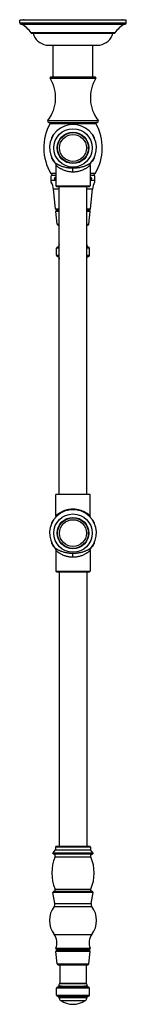
# Model space of a CAD drawing. Units: inches. Extents: x 9.6 to 12.5, y -6 to 21.
import ezdxf

# ---------------------------------------------------------------- set-up
doc = ezdxf.new("R2010")
doc.units = ezdxf.units.IN
doc.header["$LTSCALE"] = 1.21
doc.header["$MEASUREMENT"] = 0
doc.layers.get('0').update_dxf_attribs({"linetype": 'CONTINUOUS'})

msp = doc.modelspace()

# ---------------------------------------------------------------- linework, layer by layer
at = {"color": 7, "linetype": 'Continuous'}
for p, q in [((9.587, 20.898), (9.587, 20.978)), ((12.507, 20.978), (9.587, 20.978)), ((9.617, 20.868), (12.477, 20.868)), ((9.705, 20.988), (12.389, 20.988)), ((12.507, 20.898), (12.507, 20.978)), ((9.902, 20.618), (9.902, 20.628)), ((12.192, 20.628), (9.902, 20.628)), ((9.902, 20.618), (12.192, 20.618)), ((12.192, 20.618), (12.192, 20.628)), ((10.312, 20.288), (11.782, 20.288)), ((10.506, 19.418), (10.506, 20.288)), ((11.588, 19.418), (11.588, 20.288)), ((10.443, 19.418), (11.651, 19.418)), ((10.387, 18.168), (11.707, 18.168)), ((11, 18.119), (10.98, 18.107)), ((11.114, 18.107), (11.094, 18.119)), ((10.526, 17.845), (10.509, 17.836)), ((11.585, 17.836), (11.568, 17.845)), ((10.462, 17.754), (10.462, 17.731)), ((11.632, 17.731), (11.632, 17.754)), ((10.462, 17.211), (10.462, 17.187)), ((10.509, 17.106), (10.526, 17.096)), ((11.568, 17.096), (11.585, 17.106)), ((11.632, 17.187), (11.632, 17.211)), ((10.577, 16.996), (10.577, 16.431)), ((11.517, 16.996), (11.517, 16.431)), ((10.453, 16.528), (10.453, 16.706)), ((10.577, 16.718), (10.497, 16.718)), ((11.597, 16.718), (11.517, 16.718)), ((11.641, 16.528), (11.641, 16.706)), ((10.565, 15.8), (10.512, 16.338)), ((10.597, 16.411), (11.497, 16.411)), ((10.672, 7.961), (10.672, 16.411)), ((11.422, 7.961), (11.422, 16.411)), ((11.53, 15.8), (11.583, 16.338)), ((10.61, 15.382), (10.576, 15.722)), ((10.595, 15.773), (10.672, 15.773)), ((10.672, 15.755), (10.605, 15.755)), ((10.652, 15.773), (10.652, 15.755)), ((11.422, 15.773), (11.5, 15.773)), ((11.489, 15.755), (11.422, 15.755)), ((11.442, 15.773), (11.442, 15.755)), ((11.485, 15.382), (11.519, 15.722)), ((10.672, 15.355), (10.639, 15.355)), ((11.455, 15.355), (11.422, 15.355)), ((10.594, 14.525), (10.594, 14.719)), ((10.672, 14.749), (10.624, 14.749)), ((10.672, 14.769), (10.648, 14.769)), ((11.446, 14.769), (11.422, 14.769)), ((11.47, 14.749), (11.422, 14.749)), ((11.5, 14.525), (11.5, 14.719)), ((10.624, 14.495), (10.672, 14.495)), ((10.662, 14.464), (10.662, 14.495)), ((11.422, 14.495), (11.47, 14.495)), ((11.432, 14.464), (11.432, 14.495)), ((10.577, 7.378), (10.577, 7.961)), ((11.517, 7.961), (10.577, 7.961)), ((11.517, 7.378), (11.517, 7.961)), ((11, 7.551), (10.98, 7.539)), ((11.114, 7.539), (11.094, 7.551)), ((10.462, 7.186), (10.462, 7.163)), ((10.526, 7.277), (10.509, 7.268)), ((11.585, 7.268), (11.568, 7.277)), ((11.632, 7.163), (11.632, 7.186)), ((10.462, 6.643), (10.462, 6.619)), ((10.509, 6.538), (10.526, 6.528)), ((11.568, 6.528), (11.585, 6.538)), ((11.632, 6.619), (11.632, 6.643)), ((10.577, 6.428), (10.577, 5.863)), ((11.517, 6.428), (11.517, 5.863)), ((10.597, 5.843), (11.497, 5.843)), ((10.672, 5.843), (10.672, -1.692)), ((11.422, 5.843), (11.422, -1.692)), ((10.501, -1.865), (10.567, -1.785)), ((10.567, -1.712), (10.567, -1.785)), ((10.567, -1.785), (11.528, -1.785)), ((11.508, -1.692), (10.587, -1.692)), ((11.528, -1.712), (11.528, -1.785)), ((11.593, -1.865), (11.528, -1.785)), ((10.547, -3.258), (10.499, -2.953)), ((10.515, -2.93), (10.515, -2.93)), ((11.547, -3.258), (11.596, -2.953)), ((10.61, -4.916), (10.576, -4.576)), ((10.598, -4.512), (11.497, -4.512)), ((10.605, -4.543), (11.489, -4.543)), ((10.652, -4.512), (10.652, -4.543)), ((11.442, -4.512), (11.442, -4.543)), ((11.485, -4.916), (11.519, -4.576)), ((10.639, -4.943), (11.455, -4.943)), ((10.687, -4.943), (10.687, -5.44)), ((11.407, -4.943), (11.407, -5.44)), ((10.594, -5.773), (10.594, -5.579)), ((11.47, -5.549), (10.624, -5.549)), ((11.5, -5.773), (11.5, -5.579)), ((10.624, -5.803), (11.47, -5.803)), ((10.662, -5.834), (10.662, -5.803)), ((11.432, -5.834), (11.432, -5.803))]:
    msp.add_line(p, q, dxfattribs=at)
at = {"color": 9, "linetype": 'Continuous'}
for p, q in [((9.587, 20.898), (12.507, 20.898)), ((10.422, 19.38), (11.673, 19.38)), ((10.36, 18.224), (11.735, 18.224)), ((10.42, 18.138), (11.674, 18.138)), ((10.577, 16.766), (10.442, 16.766)), ((11.047, 16.816), (11.047, 16.911)), ((11.653, 16.766), (11.517, 16.766)), ((10.577, 16.576), (10.453, 16.576)), ((11.641, 16.576), (11.517, 16.576)), ((10.672, 16.338), (10.512, 16.338)), ((10.577, 16.431), (11.517, 16.431)), ((11.583, 16.338), (11.422, 16.338)), ((10.565, 15.8), (10.672, 15.8)), ((10.672, 15.722), (10.576, 15.722)), ((11.422, 15.8), (11.53, 15.8)), ((11.519, 15.722), (11.422, 15.722)), ((10.61, 15.382), (10.672, 15.382)), ((11.422, 15.382), (11.485, 15.382)), ((10.672, 14.719), (10.594, 14.719)), ((11.5, 14.719), (11.422, 14.719)), ((10.594, 14.525), (10.672, 14.525)), ((10.662, 14.464), (10.672, 14.464)), ((11.422, 14.525), (11.5, 14.525)), ((11.422, 14.464), (11.432, 14.464)), ((11.047, 7.558), (11.047, 7.553)), ((11.047, 6.248), (11.047, 6.343)), ((10.577, 5.863), (11.517, 5.863)), ((10.501, -1.865), (11.593, -1.865)), ((11.528, -1.712), (10.567, -1.712)), ((10.512, -1.897), (11.583, -1.897)), ((10.557, -1.979), (11.538, -1.979)), ((11.596, -2.953), (10.499, -2.953)), ((11.58, -2.93), (10.515, -2.93)), ((10.557, -2.865), (11.538, -2.865)), ((10.527, -3.341), (11.567, -3.341)), ((10.547, -3.258), (11.547, -3.258)), ((10.528, -4.104), (11.567, -4.104)), ((11.519, -4.576), (10.576, -4.576)), ((10.579, -4.485), (11.516, -4.485)), ((10.61, -4.916), (11.485, -4.916)), ((11.5, -5.579), (10.594, -5.579)), ((10.683, -5.456), (11.412, -5.456)), ((10.687, -5.44), (11.407, -5.44)), ((10.594, -5.773), (11.5, -5.773)), ((10.662, -5.834), (11.432, -5.834)), ((10.705, -5.916), (11.389, -5.916))]:
    msp.add_line(p, q, dxfattribs=at)
at = {"color": 7, "linetype": 'Continuous'}
for points in [[(10.554, 17.06), (10.567, 17.039), (10.575, 17.016), (10.577, 16.996)], [(11.517, 16.996), (11.519, 17.016), (11.527, 17.039), (11.541, 17.06)], [(10.577, 7.378), (10.575, 7.357), (10.567, 7.334), (10.554, 7.314)], [(11.541, 7.314), (11.527, 7.334), (11.519, 7.357), (11.517, 7.378)], [(10.554, 6.492), (10.567, 6.471), (10.575, 6.448), (10.577, 6.428)], [(11.517, 6.428), (11.519, 6.448), (11.527, 6.471), (11.541, 6.492)]]:
    msp.add_lwpolyline(points, dxfattribs=at)
at = {"color": 9, "linetype": 'Continuous'}
for centre, radius in [((11.047, 17.471), 0.526), ((11.047, 17.471), 0.432), ((11.047, 17.471), 0.369), ((11.047, 6.903), 0.526), ((11.047, 6.903), 0.432), ((11.047, 6.903), 0.369)]:
    msp.add_circle(centre, radius, dxfattribs=at)
at = {"color": 7, "linetype": 'Continuous'}
for centre in [(11.047, 17.471), (11.047, 6.903)]:
    msp.add_circle(centre, 0.42, dxfattribs=at)
for centre, radius, start, end in [((9.617, 20.898), 0.03, 180, 270), ((9.188, 20.096), 0.89, 36.657, 60.0759), ((9.705, 20.953), 0.035, 90, 133.8516), ((12.906, 20.096), 0.89, 119.9241, 143.343), ((12.389, 20.953), 0.035, 46.1484, 90), ((12.477, 20.898), 0.03, 270, 360), ((10.404, 20.749), 0.47, 196.1884, 258.7907), ((11.691, 20.749), 0.47, 281.2093, 343.8116), ((9.554, 18.847), 1.018, 322.291, 31.5421), ((10.443, 19.393), 0.025, 90, 211.5421), ((12.541, 18.847), 1.018, 148.4579, 217.709), ((11.651, 19.393), 0.025, 328.4579, 90), ((11.62, 17.471), 1.373, 150.9109, 210.8742), ((10.387, 18.203), 0.035, 142.291, 270), ((10.403, 18.148), 0.02, 330.9109, 90), ((11.047, 17.471), 0.642, 320.1959, 219.8042), ((11.047, 17.471), 0.65, 85.8419, 94.1581), ((10.475, 17.471), 1.373, 329.1258, 29.0891), ((11.692, 18.148), 0.02, 90, 209.0891), ((11.707, 18.203), 0.035, 270, 37.709), ((11.047, 17.471), 0.65, 145.8419, 154.1581), ((11.047, 17.471), 0.65, 25.8419, 34.1581), ((11.047, 17.471), 0.65, 205.8419, 214.1581), ((11.047, 17.471), 0.65, 325.8419, 334.1581), ((10.528, 16.818), 0.1, 210.8742, 270), ((11.567, 16.818), 0.1, 270, 329.1258), ((10.497, 16.628), 0.09, 90, 119.2676), ((10.014, 16.289), 0.5, 5.6013, 28.5921), ((12.08, 16.289), 0.5, 151.4079, 174.3987), ((11.597, 16.628), 0.09, 60.7324, 90), ((10.597, 16.431), 0.02, 180, 270), ((11.497, 16.431), 0.02, 270, 360), ((10.595, 15.803), 0.03, 185.6013, 270), ((10.605, 15.725), 0.03, 90, 185.7106), ((11.489, 15.725), 0.03, 354.2894, 90), ((11.5, 15.803), 0.03, 270, 354.3987), ((10.639, 15.385), 0.03, 185.7106, 270), ((11.455, 15.385), 0.03, 270, 354.2894), ((10.624, 14.719), 0.03, 90, 180), ((10.62, 14.779), 0.03, 291.9531, 340.9944), ((11.003, 14.647), 0.375, 152.0595, 161.0465), ((11.092, 14.647), 0.375, 18.9541, 27.9405), ((11.475, 14.779), 0.03, 198.9852, 239.9002), ((11.475, 14.779), 0.03, 239.906, 247.7871), ((11.47, 14.719), 0.03, 0, 90), ((10.624, 14.525), 0.03, 180, 270), ((10.762, 14.464), 0.1, 180, 205.3831), ((11.332, 14.464), 0.1, 334.6169, 360), ((11.47, 14.525), 0.03, 270, 360), ((11.047, 6.903), 0.642, 320.1959, 219.8042), ((11.047, 6.903), 0.65, 85.8419, 94.1581), ((11.047, 6.903), 0.65, 145.8419, 154.1581), ((11.047, 6.903), 0.65, 25.8419, 34.1581), ((11.047, 6.903), 0.65, 205.8419, 214.1581), ((11.047, 6.903), 0.65, 325.8419, 334.1581), ((10.597, 5.863), 0.02, 180, 270), ((11.497, 5.863), 0.02, 270, 360), ((10.517, -1.878), 0.02, 140.5499, 255.5322), ((10.587, -1.712), 0.02, 90, 180), ((11.508, -1.712), 0.02, 0, 90), ((11.578, -1.878), 0.02, 284.4678, 39.4501), ((11.607, -2.422), 1.14, 157.1448, 202.8552), ((10.487, -2.422), 1.14, 337.1448, 22.8552), ((10.519, -2.95), 0.02, 100.3793, 189), ((11.576, -2.95), 0.02, 351, 79.6207), ((11.047, -3.722), 0.645, 143.7265, 216.3424), ((10.439, -3.276), 0.11, 323.7265, 9), ((11.656, -3.276), 0.11, 171, 216.2735), ((11.047, -3.722), 0.645, 323.6576, 36.2735), ((10.206, -4.342), 0.4, 338.9695, 36.3424), ((11.889, -4.342), 0.4, 143.6576, 201.0305), ((10.605, -4.573), 0.03, 90, 185.7106), ((10.598, -4.492), 0.02, 158.9695, 270), ((11.489, -4.573), 0.03, 354.2894, 90), ((11.497, -4.492), 0.02, 270, 21.0305), ((10.639, -4.913), 0.03, 185.7106, 270), ((11.455, -4.913), 0.03, 270, 354.2894), ((10.624, -5.579), 0.03, 90, 180), ((10.62, -5.519), 0.03, 291.9531, 340.9944), ((11.003, -5.651), 0.375, 148.6292, 161.0465), ((10.657, -5.44), 0.03, 328.6292, 360), ((11.437, -5.44), 0.03, 180, 211.3708), ((11.092, -5.651), 0.375, 18.9541, 31.3708), ((11.475, -5.519), 0.03, 198.9852, 239.9002), ((11.475, -5.519), 0.03, 239.906, 247.7871), ((11.47, -5.579), 0.03, 0, 90), ((10.624, -5.773), 0.03, 180, 270), ((10.762, -5.834), 0.1, 180, 235.2498), ((11.047, -5.423), 0.6, 235.2498, 304.7502), ((11.332, -5.834), 0.1, 304.7502, 360), ((11.47, -5.773), 0.03, 270, 360)]:
    msp.add_arc(centre, radius, start, end, dxfattribs=at)
at = {"color": 9, "linetype": 'Continuous'}
msp.add_arc((11.043, 6.845), 0.714, 61.4346, 62.1198, dxfattribs=at)
for points, knots in [([(11.047, 16.911), (11.03, 16.911), (11.004, 16.912), (10.97, 16.914), (10.945, 16.917), (10.92, 16.92), (10.896, 16.924), (10.872, 16.928), (10.842, 16.934), (10.806, 16.943), (10.765, 16.955), (10.727, 16.969), (10.698, 16.981), (10.676, 16.99), (10.661, 16.997), (10.647, 17.004), (10.634, 17.011), (10.621, 17.018), (10.61, 17.024), (10.6, 17.03), (10.59, 17.036), (10.582, 17.041), (10.576, 17.045), (10.571, 17.048), (10.569, 17.05), (10.566, 17.052), (10.563, 17.053), (10.561, 17.055), (10.559, 17.056), (10.558, 17.057), (10.557, 17.058), (10.556, 17.058), (10.556, 17.058), (10.555, 17.059), (10.555, 17.059), (10.555, 17.059), (10.555, 17.059), (10.554, 17.06), (10.554, 17.06), (10.554, 17.06), (10.554, 17.06), (10.554, 17.06), (10.554, 17.06), (10.554, 17.06), (10.554, 17.06), (10.554, 17.06)], [0, 0, 0, 0, 0.098633, 0.147555, 0.195962, 0.243724, 0.290714, 0.336823, 0.381944, 0.468861, 0.550918, 0.627688, 0.698772, 0.732057, 0.763769, 0.79386, 0.822272, 0.848926, 0.873735, 0.896607, 0.91745, 0.936167, 0.95266, 0.960043, 0.966836, 0.973028, 0.978607, 0.983562, 0.987882, 0.991557, 0.99315, 0.994579, 0.995843, 0.996942, 0.997874, 0.998638, 0.998957, 0.999234, 0.999468, 0.99966, 0.999809, 0.999916, 0.999953, 0.999979, 1, 1, 1, 1]), ([(11.541, 17.06), (11.541, 17.06), (11.541, 17.06), (11.54, 17.06), (11.54, 17.06), (11.54, 17.06), (11.54, 17.06), (11.54, 17.059), (11.54, 17.059), (11.54, 17.059), (11.539, 17.059), (11.539, 17.058), (11.538, 17.058), (11.538, 17.058), (11.537, 17.057), (11.535, 17.056), (11.533, 17.055), (11.531, 17.053), (11.529, 17.052), (11.526, 17.05), (11.523, 17.048), (11.519, 17.045), (11.512, 17.041), (11.504, 17.036), (11.495, 17.03), (11.485, 17.024), (11.473, 17.018), (11.461, 17.011), (11.448, 17.004), (11.429, 16.995), (11.402, 16.983), (11.368, 16.969), (11.33, 16.955), (11.289, 16.943), (11.253, 16.934), (11.222, 16.928), (11.19, 16.922), (11.158, 16.918), (11.124, 16.914), (11.099, 16.913), (11.073, 16.911), (11.056, 16.911), (11.047, 16.911)], [0, 0, 0, 0, 0.000023, 0.000089, 0.000198, 0.000349, 0.000542, 0.000777, 0.001375, 0.00214, 0.003073, 0.004171, 0.005435, 0.006863, 0.008455, 0.012126, 0.016439, 0.021385, 0.026954, 0.033134, 0.039917, 0.047292, 0.063773, 0.082484, 0.10333, 0.126216, 0.151033, 0.177678, 0.206065, 0.236137, 0.301132, 0.372226, 0.448996, 0.531068, 0.618005, 0.663136, 0.70925, 0.804014, 0.85243, 0.901354, 0.950613, 1, 1, 1, 1]), ([(10.577, 16.996), (10.577, 16.996), (10.577, 16.996), (10.577, 16.996), (10.578, 16.995), (10.578, 16.995), (10.579, 16.994), (10.58, 16.994), (10.581, 16.992), (10.583, 16.991), (10.584, 16.989), (10.588, 16.987), (10.592, 16.983), (10.598, 16.978), (10.605, 16.972), (10.614, 16.966), (10.623, 16.959), (10.637, 16.948), (10.656, 16.934), (10.683, 16.918), (10.702, 16.907), (10.712, 16.901)], [0, 0, 0, 0, 0.000299, 0.001194, 0.00268, 0.004754, 0.01065, 0.01885, 0.029323, 0.04204, 0.056968, 0.074077, 0.114676, 0.163386, 0.219724, 0.283215, 0.353399, 0.429862, 0.600041, 0.790844, 1, 1, 1, 1]), ([(10.712, 16.901), (10.735, 16.889), (10.77, 16.872), (10.821, 16.853), (10.862, 16.84), (10.906, 16.83), (10.952, 16.822), (10.999, 16.817), (11.031, 16.816), (11.047, 16.816)], [0, 0, 0, 0, 0.219071, 0.338399, 0.463261, 0.5929, 0.726336, 0.862506, 1, 1, 1, 1]), ([(11.047, 16.816), (11.063, 16.816), (11.095, 16.817), (11.143, 16.822), (11.189, 16.83), (11.233, 16.84), (11.274, 16.853), (11.325, 16.872), (11.361, 16.889), (11.383, 16.902)], [0, 0, 0, 0, 0.137575, 0.273818, 0.407307, 0.536975, 0.661834, 0.781126, 1, 1, 1, 1]), ([(11.383, 16.902), (11.393, 16.907), (11.412, 16.918), (11.439, 16.935), (11.461, 16.951), (11.481, 16.965), (11.494, 16.976), (11.503, 16.983), (11.508, 16.987), (11.512, 16.991), (11.515, 16.993), (11.516, 16.995), (11.517, 16.996), (11.517, 16.996)], [0, 0, 0, 0, 0.209242, 0.400099, 0.570298, 0.716928, 0.836718, 0.885404, 0.925978, 0.957993, 0.981165, 0.99525, 1, 1, 1, 1]), ([(10.71, 7.471), (10.7, 7.466), (10.686, 7.458), (10.668, 7.446), (10.655, 7.438), (10.643, 7.43), (10.632, 7.422), (10.622, 7.415), (10.613, 7.408), (10.605, 7.401), (10.598, 7.395), (10.593, 7.391), (10.589, 7.388), (10.586, 7.386), (10.584, 7.384), (10.583, 7.382), (10.581, 7.381), (10.58, 7.38), (10.579, 7.379), (10.578, 7.379), (10.578, 7.378), (10.578, 7.378), (10.577, 7.378), (10.577, 7.378), (10.577, 7.378), (10.577, 7.378)], [0, 0, 0, 0, 0.209321, 0.307211, 0.400236, 0.488104, 0.570456, 0.64691, 0.717074, 0.780532, 0.836827, 0.885489, 0.906807, 0.926036, 0.943122, 0.958028, 0.970725, 0.981182, 0.989369, 0.992601, 0.995255, 0.997325, 0.998809, 0.999702, 1, 1, 1, 1]), ([(11.047, 7.558), (11.031, 7.558), (10.999, 7.557), (10.952, 7.552), (10.905, 7.544), (10.861, 7.533), (10.819, 7.52), (10.78, 7.505), (10.744, 7.489), (10.721, 7.477), (10.71, 7.471)], [0, 0, 0, 0, 0.137648, 0.273952, 0.407484, 0.537169, 0.662015, 0.78126, 0.894148, 1, 1, 1, 1]), ([(11.377, 7.476), (11.354, 7.487), (11.319, 7.504), (11.269, 7.522), (11.235, 7.532), (11.207, 7.539), (11.178, 7.546), (11.148, 7.551), (11.117, 7.554), (11.086, 7.557), (11.063, 7.558), (11.047, 7.558)], [0, 0, 0, 0, 0.220416, 0.339995, 0.464872, 0.529089, 0.594332, 0.727396, 0.794993, 0.86308, 1, 1, 1, 1]), ([(11.517, 7.378), (11.517, 7.378), (11.517, 7.378), (11.517, 7.378), (11.517, 7.378), (11.517, 7.378), (11.517, 7.378), (11.517, 7.378), (11.517, 7.378), (11.517, 7.378), (11.516, 7.379), (11.516, 7.379), (11.516, 7.379), (11.515, 7.38), (11.514, 7.38), (11.513, 7.381), (11.512, 7.382), (11.51, 7.384), (11.508, 7.386), (11.506, 7.388), (11.503, 7.39), (11.5, 7.393), (11.496, 7.396), (11.49, 7.401), (11.482, 7.408), (11.472, 7.415), (11.462, 7.422), (11.452, 7.43), (11.44, 7.438), (11.427, 7.446), (11.409, 7.458), (11.394, 7.466), (11.384, 7.471)], [0, 0, 0, 0, 0.000075, 0.000168, 0.000299, 0.000671, 0.001192, 0.00186, 0.002676, 0.004747, 0.0074, 0.010633, 0.014442, 0.018821, 0.023769, 0.02928, 0.041979, 0.056887, 0.073975, 0.093206, 0.114527, 0.137875, 0.163192, 0.219492, 0.282952, 0.353117, 0.429572, 0.511923, 0.599789, 0.69281, 0.790695, 1, 1, 1, 1]), ([(11.047, 6.343), (11.03, 6.343), (11.004, 6.344), (10.97, 6.346), (10.945, 6.349), (10.92, 6.352), (10.896, 6.356), (10.872, 6.36), (10.842, 6.366), (10.806, 6.375), (10.765, 6.387), (10.727, 6.401), (10.698, 6.413), (10.676, 6.422), (10.661, 6.429), (10.647, 6.436), (10.634, 6.443), (10.621, 6.45), (10.61, 6.456), (10.6, 6.462), (10.59, 6.468), (10.582, 6.473), (10.576, 6.477), (10.571, 6.48), (10.569, 6.482), (10.566, 6.484), (10.563, 6.485), (10.561, 6.487), (10.559, 6.488), (10.558, 6.489), (10.557, 6.49), (10.556, 6.49), (10.556, 6.49), (10.555, 6.491), (10.555, 6.491), (10.555, 6.491), (10.555, 6.491), (10.554, 6.492), (10.554, 6.492), (10.554, 6.492), (10.554, 6.492), (10.554, 6.492), (10.554, 6.492), (10.554, 6.492), (10.554, 6.492), (10.554, 6.492)], [0, 0, 0, 0, 0.098633, 0.147555, 0.195962, 0.243724, 0.290714, 0.336823, 0.381944, 0.468861, 0.550918, 0.627688, 0.698772, 0.732057, 0.763769, 0.79386, 0.822272, 0.848926, 0.873735, 0.896607, 0.91745, 0.936167, 0.95266, 0.960043, 0.966836, 0.973028, 0.978607, 0.983562, 0.987882, 0.991557, 0.99315, 0.994579, 0.995843, 0.996942, 0.997874, 0.998638, 0.998957, 0.999234, 0.999468, 0.99966, 0.999809, 0.999916, 0.999953, 0.999979, 1, 1, 1, 1]), ([(11.541, 6.492), (11.541, 6.492), (11.541, 6.492), (11.54, 6.492), (11.54, 6.492), (11.54, 6.492), (11.54, 6.492), (11.54, 6.491), (11.54, 6.491), (11.54, 6.491), (11.539, 6.491), (11.539, 6.49), (11.538, 6.49), (11.538, 6.49), (11.537, 6.489), (11.535, 6.488), (11.533, 6.487), (11.531, 6.485), (11.529, 6.484), (11.526, 6.482), (11.523, 6.48), (11.519, 6.477), (11.512, 6.473), (11.504, 6.468), (11.495, 6.462), (11.485, 6.456), (11.473, 6.45), (11.461, 6.443), (11.448, 6.436), (11.429, 6.427), (11.402, 6.415), (11.368, 6.401), (11.33, 6.387), (11.289, 6.375), (11.253, 6.366), (11.222, 6.36), (11.19, 6.354), (11.158, 6.35), (11.124, 6.346), (11.099, 6.345), (11.073, 6.343), (11.056, 6.343), (11.047, 6.343)], [0, 0, 0, 0, 0.000023, 0.000089, 0.000198, 0.000349, 0.000542, 0.000777, 0.001375, 0.00214, 0.003073, 0.004171, 0.005435, 0.006863, 0.008455, 0.012126, 0.016439, 0.021385, 0.026954, 0.033134, 0.039917, 0.047292, 0.063773, 0.082484, 0.10333, 0.126216, 0.151033, 0.177678, 0.206065, 0.236137, 0.301132, 0.372226, 0.448996, 0.531068, 0.618005, 0.663136, 0.70925, 0.804014, 0.85243, 0.901354, 0.950613, 1, 1, 1, 1]), ([(10.577, 6.428), (10.577, 6.428), (10.577, 6.428), (10.577, 6.428), (10.578, 6.427), (10.578, 6.427), (10.579, 6.426), (10.58, 6.426), (10.581, 6.424), (10.583, 6.423), (10.584, 6.421), (10.588, 6.419), (10.592, 6.415), (10.598, 6.41), (10.605, 6.404), (10.614, 6.398), (10.623, 6.391), (10.637, 6.38), (10.656, 6.366), (10.683, 6.35), (10.702, 6.339), (10.712, 6.333)], [0, 0, 0, 0, 0.000299, 0.001194, 0.00268, 0.004754, 0.01065, 0.01885, 0.029323, 0.04204, 0.056968, 0.074077, 0.114676, 0.163386, 0.219724, 0.283215, 0.353399, 0.429862, 0.600041, 0.790844, 1, 1, 1, 1]), ([(10.712, 6.333), (10.735, 6.321), (10.77, 6.304), (10.821, 6.285), (10.862, 6.272), (10.906, 6.262), (10.952, 6.254), (10.999, 6.249), (11.031, 6.248), (11.047, 6.248)], [0, 0, 0, 0, 0.219071, 0.338399, 0.463261, 0.5929, 0.726336, 0.862506, 1, 1, 1, 1]), ([(11.047, 6.248), (11.063, 6.248), (11.095, 6.249), (11.143, 6.254), (11.189, 6.262), (11.233, 6.272), (11.274, 6.285), (11.325, 6.304), (11.361, 6.321), (11.383, 6.334)], [0, 0, 0, 0, 0.137575, 0.273818, 0.407307, 0.536975, 0.661834, 0.781126, 1, 1, 1, 1]), ([(11.383, 6.334), (11.393, 6.339), (11.412, 6.35), (11.439, 6.367), (11.461, 6.383), (11.481, 6.397), (11.494, 6.408), (11.503, 6.415), (11.508, 6.419), (11.512, 6.423), (11.515, 6.425), (11.516, 6.427), (11.517, 6.428), (11.517, 6.428)], [0, 0, 0, 0, 0.209242, 0.400099, 0.570298, 0.716928, 0.836718, 0.885404, 0.925978, 0.957993, 0.981165, 0.99525, 1, 1, 1, 1])]:
    msp.add_open_spline(points, degree=3, knots=knots, dxfattribs=at)
at = {"color": 7, "linetype": 'Continuous'}
for points, knots in [([(10.544, 16.628), (10.544, 16.63), (10.544, 16.634), (10.546, 16.639), (10.547, 16.644), (10.55, 16.65), (10.555, 16.656), (10.56, 16.662), (10.565, 16.667), (10.571, 16.671), (10.575, 16.674), (10.577, 16.675)], [0, 0, 0, 0, 0.131926, 0.197439, 0.262413, 0.390361, 0.515845, 0.639174, 0.760746, 0.880923, 1, 1, 1, 1]), ([(10.577, 16.581), (10.573, 16.583), (10.567, 16.587), (10.56, 16.594), (10.555, 16.599), (10.55, 16.605), (10.547, 16.611), (10.546, 16.616), (10.545, 16.62), (10.544, 16.624), (10.544, 16.626), (10.544, 16.628)], [0, 0, 0, 0, 0.239101, 0.360671, 0.483997, 0.609479, 0.737424, 0.802396, 0.867908, 0.933847, 1, 1, 1, 1]), ([(11.517, 16.675), (11.519, 16.674), (11.523, 16.671), (11.529, 16.667), (11.535, 16.662), (11.54, 16.656), (11.544, 16.65), (11.547, 16.644), (11.549, 16.639), (11.55, 16.636), (11.551, 16.632), (11.551, 16.629), (11.551, 16.628)], [0, 0, 0, 0, 0.119056, 0.239213, 0.360764, 0.484071, 0.609534, 0.737461, 0.802424, 0.867926, 0.933858, 1, 1, 1, 1]), ([(11.551, 16.628), (11.551, 16.626), (11.551, 16.624), (11.55, 16.62), (11.549, 16.616), (11.547, 16.611), (11.544, 16.605), (11.54, 16.599), (11.535, 16.594), (11.527, 16.587), (11.521, 16.583), (11.517, 16.581)], [0, 0, 0, 0, 0.066153, 0.132092, 0.197604, 0.262576, 0.390521, 0.516003, 0.639329, 0.760898, 1, 1, 1, 1]), ([(10.626, 14.749), (10.627, 14.75), (10.629, 14.75), (10.63, 14.751), (10.631, 14.751)], [0, 0, 0, 0, 0.482859, 1, 1, 1, 1]), ([(11.463, 14.751), (11.464, 14.751), (11.466, 14.75), (11.468, 14.75), (11.468, 14.749)], [0, 0, 0, 0, 0.51703, 1, 1, 1, 1]), ([(10.557, -1.979), (10.558, -1.977), (10.56, -1.972), (10.561, -1.964), (10.562, -1.957), (10.562, -1.95), (10.561, -1.943), (10.56, -1.937), (10.557, -1.931), (10.555, -1.926), (10.551, -1.921), (10.547, -1.916), (10.543, -1.912), (10.536, -1.907), (10.528, -1.902), (10.519, -1.899), (10.514, -1.898), (10.512, -1.897)], [0, 0, 0, 0, 0.076084, 0.147295, 0.214557, 0.278659, 0.340239, 0.399758, 0.45751, 0.513743, 0.569111, 0.62443, 0.680543, 0.738279, 0.861565, 0.928616, 1, 1, 1, 1]), ([(11.538, -1.979), (11.537, -1.977), (11.535, -1.972), (11.533, -1.964), (11.532, -1.957), (11.533, -1.95), (11.533, -1.943), (11.535, -1.937), (11.537, -1.931), (11.54, -1.926), (11.543, -1.921), (11.547, -1.916), (11.552, -1.912), (11.559, -1.907), (11.567, -1.902), (11.575, -1.899), (11.58, -1.898), (11.583, -1.897)], [0, 0, 0, 0, 0.076084, 0.147295, 0.214557, 0.278659, 0.340239, 0.399758, 0.45751, 0.513743, 0.569111, 0.62443, 0.680543, 0.738279, 0.861565, 0.928616, 1, 1, 1, 1]), ([(10.515, -2.93), (10.517, -2.93), (10.522, -2.929), (10.528, -2.927), (10.533, -2.925), (10.538, -2.922), (10.543, -2.92), (10.547, -2.916), (10.55, -2.913), (10.553, -2.909), (10.556, -2.904), (10.558, -2.9), (10.56, -2.895), (10.561, -2.889), (10.561, -2.884), (10.56, -2.878), (10.559, -2.871), (10.558, -2.867), (10.557, -2.865)], [0, 0, 0, 0, 0.074909, 0.144799, 0.210232, 0.271856, 0.330417, 0.386747, 0.441749, 0.496361, 0.551509, 0.608041, 0.666351, 0.726663, 0.789413, 0.855265, 0.925104, 1, 1, 1, 1]), ([(11.58, -2.93), (11.577, -2.93), (11.573, -2.929), (11.567, -2.927), (11.561, -2.925), (11.556, -2.922), (11.552, -2.92), (11.548, -2.916), (11.544, -2.913), (11.541, -2.909), (11.539, -2.904), (11.537, -2.9), (11.535, -2.895), (11.534, -2.889), (11.534, -2.884), (11.534, -2.878), (11.535, -2.871), (11.537, -2.867), (11.538, -2.865)], [0, 0, 0, 0, 0.074909, 0.144799, 0.210232, 0.271856, 0.330417, 0.386747, 0.441749, 0.496361, 0.551509, 0.608041, 0.666351, 0.726663, 0.789413, 0.855265, 0.925104, 1, 1, 1, 1]), ([(10.626, -5.549), (10.627, -5.548), (10.629, -5.548), (10.63, -5.547), (10.631, -5.547)], [0, 0, 0, 0, 0.482859, 1, 1, 1, 1]), ([(11.047, -5.53), (11.034, -5.53), (11.008, -5.53), (10.97, -5.53), (10.932, -5.53), (10.895, -5.53), (10.86, -5.53), (10.826, -5.53), (10.795, -5.53), (10.77, -5.53), (10.752, -5.53), (10.739, -5.53), (10.727, -5.53), (10.716, -5.529), (10.705, -5.529), (10.696, -5.529), (10.687, -5.529), (10.679, -5.529), (10.673, -5.529), (10.669, -5.529), (10.666, -5.529), (10.663, -5.529), (10.66, -5.529), (10.658, -5.529), (10.656, -5.529), (10.654, -5.529), (10.653, -5.529), (10.652, -5.529), (10.651, -5.529), (10.65, -5.529), (10.65, -5.529), (10.65, -5.529), (10.649, -5.529), (10.649, -5.529), (10.649, -5.529), (10.649, -5.529), (10.649, -5.529), (10.649, -5.529), (10.648, -5.529), (10.648, -5.529), (10.648, -5.529), (10.648, -5.529)], [0, 0, 0, 0, 0.098028, 0.195181, 0.290411, 0.382832, 0.471573, 0.555766, 0.634602, 0.70732, 0.741166, 0.773225, 0.803417, 0.831674, 0.857927, 0.88211, 0.904166, 0.924044, 0.941695, 0.94967, 0.957072, 0.963898, 0.970144, 0.975805, 0.980879, 0.98536, 0.989247, 0.992537, 0.993958, 0.99523, 0.996351, 0.997323, 0.998144, 0.998816, 0.999337, 0.999541, 0.999707, 0.999836, 0.999927, 0.999981, 1, 1, 1, 1]), ([(11.446, -5.529), (11.446, -5.529), (11.446, -5.529), (11.446, -5.529), (11.446, -5.529), (11.446, -5.529), (11.446, -5.529), (11.446, -5.529), (11.446, -5.529), (11.445, -5.529), (11.445, -5.529), (11.445, -5.529), (11.444, -5.529), (11.444, -5.529), (11.443, -5.529), (11.442, -5.529), (11.44, -5.529), (11.438, -5.529), (11.436, -5.529), (11.434, -5.529), (11.432, -5.529), (11.429, -5.529), (11.426, -5.529), (11.422, -5.529), (11.416, -5.529), (11.408, -5.529), (11.399, -5.529), (11.389, -5.529), (11.379, -5.529), (11.368, -5.53), (11.355, -5.53), (11.343, -5.53), (11.324, -5.53), (11.3, -5.53), (11.268, -5.53), (11.235, -5.53), (11.2, -5.53), (11.163, -5.53), (11.125, -5.53), (11.086, -5.53), (11.06, -5.53), (11.047, -5.53)], [0, 0, 0, 0, 0.000018, 0.000073, 0.000164, 0.000293, 0.00046, 0.000664, 0.001185, 0.001857, 0.002679, 0.003651, 0.004772, 0.006044, 0.007465, 0.010756, 0.014643, 0.019125, 0.0242, 0.029861, 0.036107, 0.042934, 0.050337, 0.058312, 0.075963, 0.095842, 0.117898, 0.142081, 0.168334, 0.196591, 0.226783, 0.258842, 0.292688, 0.365405, 0.44424, 0.528433, 0.617174, 0.709594, 0.804824, 0.901974, 1, 1, 1, 1]), ([(11.463, -5.547), (11.464, -5.547), (11.466, -5.548), (11.468, -5.548), (11.468, -5.549)], [0, 0, 0, 0, 0.51703, 1, 1, 1, 1])]:
    msp.add_open_spline(points, degree=3, knots=knots, dxfattribs=at)

doc.saveas('drawing.dxf')
